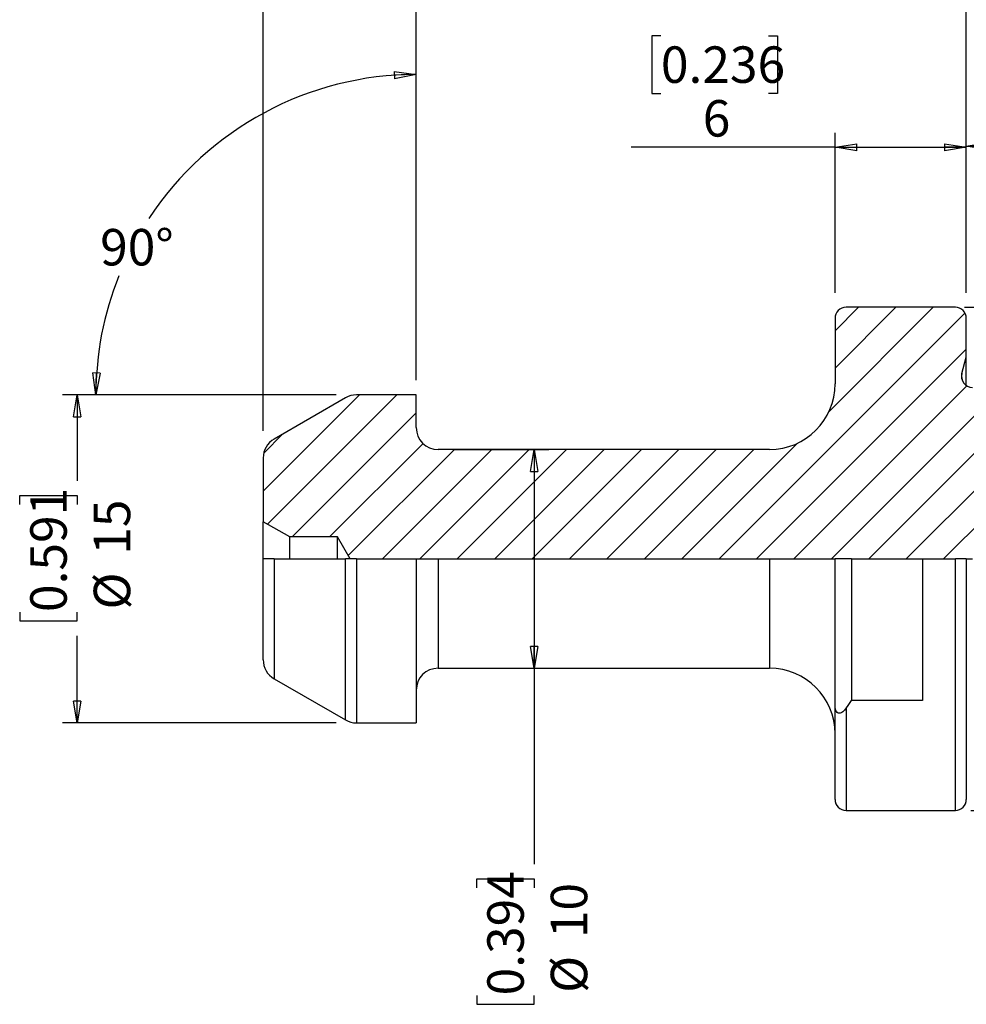
# Model space of a CAD drawing. Units: millimetres. Extents: x -21 to 195, y -14 to 137.
# Drawn here: x 51 to 95, y 63 to 108 of the extents above; entities that cross this region are included whole.
import ezdxf

# ---------------------------------------------------------------- set-up
doc = ezdxf.new("R2010")
doc.units = ezdxf.units.MM
doc.header["$LTSCALE"] = 0.666667
doc.layers.add('DIM', color=7, linetype='Continuous')
doc.styles.add('SLDTEXTSTYLE0', font='TXT', dxfattribs={"width": 0.7})
doc.dimstyles.new('SLDDIMSTYLE0', dxfattribs={"dimtxt": 1.666667, "dimasz": 1, "dimexe": 0, "dimexo": 0.0625, "dimgap": 0.416667, "dimtad": 0, "dimtih": 1, "dimtoh": 1, "dimdec": 4, "dimlfac": 0.666667, "dimzin": 12, "dimdsep": 46, "dimtxsty": 'SLDTEXTSTYLE0', "dimblk1": 'CLOSED', "dimblk2": 'CLOSED', "dimsah": 1, "dimcen": 0.09, "dimazin": 3, "dimtfac": 1, "dimtofl": 0, "dimtmove": 0, "dimatfit": 3, "dimldrblk": 'CLOSED', "dimfxl": 1, "dimfrac": 2, "dimtolj": 1, "dimtzin": 12, "dimarcsym": 0})
doc.dimstyles.new('SLDDIMSTYLE1', dxfattribs={"dimtxt": 1.666667, "dimasz": 1, "dimexe": 0, "dimexo": 0.0625, "dimgap": 0.416667, "dimtad": 1, "dimrnd": 1e-09, "dimzin": 12, "dimdsep": 46, "dimtxsty": 'SLDTEXTSTYLE0', "dimblk1": 'CLOSED', "dimblk2": 'CLOSED', "dimsah": 1, "dimcen": 0.09, "dimadec": 0, "dimazin": 3, "dimtfac": 1, "dimtofl": 0, "dimtmove": 0, "dimatfit": 3, "dimldrblk": 'CLOSED', "dimfxl": 1, "dimfrac": 2, "dimtolj": 1, "dimtzin": 12, "dimarcsym": 0})
doc.dimstyles.new('SLDDIMSTYLE2', dxfattribs={"dimtxt": 1.666667, "dimasz": 1, "dimexe": 0, "dimexo": 0.0625, "dimgap": 0.416667, "dimtad": 0, "dimrnd": 1e-09, "dimzin": 12, "dimdsep": 46, "dimtxsty": 'SLDTEXTSTYLE0', "dimblk1": 'CLOSED', "dimblk2": 'CLOSED', "dimsah": 1, "dimcen": 0.09, "dimadec": 0, "dimazin": 3, "dimtfac": 1, "dimtdec": 3, "dimtofl": 0, "dimtmove": 0, "dimatfit": 3, "dimldrblk": 'CLOSED', "dimfxl": 1, "dimfrac": 2, "dimtolj": 1, "dimtzin": 12, "dimarcsym": 0})
doc.dimstyles.new('SLDDIMSTYLE3', dxfattribs={"dimtxt": 1.666667, "dimasz": 1, "dimexe": 0, "dimexo": 0.0625, "dimgap": 0.416667, "dimtad": 0, "dimrnd": 1e-09, "dimzin": 12, "dimdsep": 46, "dimtxsty": 'SLDTEXTSTYLE0', "dimblk1": 'CLOSED', "dimblk2": 'CLOSED', "dimsah": 1, "dimcen": 0.09, "dimadec": 0, "dimazin": 3, "dimtfac": 1, "dimtdec": 1, "dimtofl": 0, "dimtmove": 0, "dimatfit": 3, "dimldrblk": 'CLOSED', "dimfxl": 1, "dimfrac": 2, "dimtolj": 1, "dimtzin": 12, "dimarcsym": 0})
doc.dimstyles.new('SLDDIMSTYLE4', dxfattribs={"dimtxt": 1.666667, "dimasz": 1, "dimexe": 0, "dimexo": 0.0625, "dimgap": 0.416667, "dimtad": 1, "dimdec": 0, "dimrnd": 1e-09, "dimzin": 12, "dimdsep": 46, "dimtxsty": 'SLDTEXTSTYLE0', "dimblk1": 'CLOSED', "dimblk2": 'CLOSED', "dimsah": 1, "dimcen": 0.09, "dimadec": 0, "dimazin": 3, "dimtfac": 1, "dimtofl": 0, "dimtmove": 0, "dimatfit": 3, "dimldrblk": 'CLOSED', "dimfxl": 1, "dimfrac": 2, "dimtolj": 1, "dimtzin": 12, "dimarcsym": 0})
doc.dimstyles.new('SLDDIMSTYLE6', dxfattribs={"dimtxt": 1.533333, "dimasz": 1, "dimexe": 0, "dimexo": 0.0625, "dimgap": 0.383333, "dimtad": 0, "dimdec": 0, "dimrnd": 1e-09, "dimzin": 12, "dimdsep": 46, "dimtxsty": 'SLDTEXTSTYLE0', "dimblk1": 'CLOSED', "dimblk2": 'CLOSED', "dimsah": 1, "dimcen": 0.09, "dimadec": 0, "dimazin": 3, "dimtfac": 1, "dimtdec": 3, "dimtofl": 0, "dimtmove": 0, "dimatfit": 3, "dimldrblk": 'CLOSED', "dimfxl": 1, "dimfrac": 2, "dimtolj": 1, "dimtzin": 12, "dimarcsym": 0})
doc.dimstyles.new('SLDDIMSTYLE7', dxfattribs={"dimtxt": 1.666667, "dimasz": 1, "dimexe": 0, "dimexo": 0.0625, "dimgap": 0.416667, "dimtad": 0, "dimrnd": 1e-09, "dimzin": 12, "dimdsep": 46, "dimtxsty": 'SLDTEXTSTYLE0', "dimblk1": 'CLOSED', "dimblk2": 'CLOSED', "dimsah": 1, "dimcen": 0.09, "dimadec": 0, "dimazin": 3, "dimtfac": 1, "dimtofl": 0, "dimtmove": 0, "dimatfit": 3, "dimldrblk": 'CLOSED', "dimfxl": 1, "dimfrac": 2, "dimtolj": 1, "dimtzin": 12, "dimarcsym": 0})

# ---------------------------------------------------------------- blocks, each defined once
blk = doc.blocks.new('_Closed')
at = {"color": 0, "linetype": 'ByBlock', "lineweight": -2}
for p, q in [((-1, 0.166667), (0, 0)), ((-1, 0.166667), (-1, -0.166667)), ((0, 0), (-1, -0.166667)), ((0, 0), (-1, 0))]:
    blk.add_line(p, q, dxfattribs=at)
blk = doc.blocks.new('_D')
at = {"layer": 'DIM'}
for p, q in [((69.419, 91.436), (69.419, 106.084)), ((65.753, 90.769), (54.105, 90.769))]:
    blk.add_line(p, q, dxfattribs=at)
for start, end in [(90, 146.588), (158.2242, 180)]:
    blk.add_arc((69.419, 90.769), 14.648, start, end, dxfattribs=at)
for p, rotation in [((69.419, 105.417, -0.1), 1.9527308497), ((54.771, 90.769, -0.1), 268.0472691503)]:
    blk.add_blockref('_Closed', p, dxfattribs=dict(at, rotation=rotation))
at = {"layer": 'DIM', "insert": (54.965, 98.351), "char_height": 1.6667, "attachment_point": 1, "style": 'SLDTEXTSTYLE0'}
blk.add_mtext('90°', dxfattribs=at)
blk = doc.blocks.new('_D_1')
at = {"layer": 'DIM'}
for p, q in [((105.363, 104.493), (104.957, 104.493)), ((104.957, 104.493), (104.957, 101.861)), ((110.282, 104.493), (110.688, 104.493)), ((110.688, 104.493), (110.688, 101.861)), ((94.569, 95.436), (94.569, 102.798)), ((99.569, 91.576), (99.569, 102.798)), ((94.569, 102.132), (99.569, 102.132)), ((99.569, 102.132), (105.097, 102.132)), ((104.957, 101.861), (105.363, 101.861)), ((110.688, 101.861), (110.282, 101.861))]:
    blk.add_line(p, q, dxfattribs=at)
at = {"layer": 'DIM', "rotation": 180}
blk.add_blockref('_Closed', (94.569, 102.132, -0.1), dxfattribs=at)
at = {"layer": 'DIM'}
blk.add_blockref('_Closed', (99.569, 102.132, -0.1), dxfattribs=at)
at = {"layer": 'DIM', "attachment_point": 1, "style": 'SLDTEXTSTYLE0'}
for s, insert, char_height in [('0.197', (105.363, 104.009), 1.6667), ('5', (104.55, 101.553), 1.667)]:
    blk.add_mtext(s, dxfattribs=dict(at, insert=insert, char_height=char_height))
blk = doc.blocks.new('_D_2')
at = {"layer": 'DIM'}
for p, q in [((78.053, 115.182), (77.647, 115.182)), ((77.647, 115.182), (77.647, 112.55)), ((82.972, 115.182), (83.378, 115.182)), ((83.378, 115.182), (83.378, 112.55)), ((69.419, 91.436), (69.419, 113.436)), ((94.569, 95.436), (94.569, 113.436)), ((69.419, 112.769), (76.423, 112.769)), ((77.647, 112.55), (78.053, 112.55)), ((83.378, 112.55), (82.972, 112.55)), ((94.569, 112.769), (84.602, 112.769))]:
    blk.add_line(p, q, dxfattribs=at)
at = {"layer": 'DIM', "rotation": 180}
blk.add_blockref('_Closed', (69.419, 112.769, -0.1), dxfattribs=at)
at = {"layer": 'DIM'}
blk.add_blockref('_Closed', (94.569, 112.769, -0.1), dxfattribs=at)
at = {"layer": 'DIM', "char_height": 1.6667, "attachment_point": 1, "style": 'SLDTEXTSTYLE0'}
for s, insert in [('0.990', (78.053, 114.699)), ('25.15', (78.053, 112.243))]:
    blk.add_mtext(s, dxfattribs=dict(at, insert=insert))
blk = doc.blocks.new('_D_3')
at = {"layer": 'DIM'}
for p, q in [((89.114, 131.182), (88.708, 131.182)), ((88.708, 131.182), (88.708, 128.55)), ((94.033, 131.182), (94.439, 131.182)), ((94.439, 131.182), (94.439, 128.55)), ((62.419, 89.126), (62.419, 129.436)), ((119.569, 90.223), (119.569, 129.436)), ((62.419, 128.769), (87.484, 128.769)), ((119.569, 128.769), (95.663, 128.769)), ((88.708, 128.55), (89.114, 128.55)), ((94.439, 128.55), (94.033, 128.55))]:
    blk.add_line(p, q, dxfattribs=at)
at = {"layer": 'DIM', "rotation": 180}
blk.add_blockref('_Closed', (62.419, 128.769, -0.1), dxfattribs=at)
at = {"layer": 'DIM'}
blk.add_blockref('_Closed', (119.569, 128.769, -0.1), dxfattribs=at)
at = {"layer": 'DIM', "char_height": 1.6667, "attachment_point": 1, "style": 'SLDTEXTSTYLE0'}
for s, insert in [('2.250', (89.114, 130.699)), ('57.15', (89.114, 128.243))]:
    blk.add_mtext(s, dxfattribs=dict(at, insert=insert))
blk = doc.blocks.new('_D_4')
at = {"layer": 'DIM'}
for p, q in [((78.053, 123.182), (77.647, 123.182)), ((77.647, 123.182), (77.647, 120.55)), ((82.972, 123.182), (83.378, 123.182)), ((83.378, 123.182), (83.378, 120.55)), ((62.419, 89.126), (62.419, 121.436)), ((94.569, 95.436), (94.569, 121.436)), ((62.419, 120.769), (76.423, 120.769)), ((94.569, 120.769), (84.602, 120.769)), ((77.647, 120.55), (78.053, 120.55)), ((83.378, 120.55), (82.972, 120.55))]:
    blk.add_line(p, q, dxfattribs=at)
at = {"layer": 'DIM', "rotation": 180}
blk.add_blockref('_Closed', (62.419, 120.769, -0.1), dxfattribs=at)
at = {"layer": 'DIM'}
blk.add_blockref('_Closed', (94.569, 120.769, -0.1), dxfattribs=at)
at = {"layer": 'DIM', "char_height": 1.6667, "attachment_point": 1, "style": 'SLDTEXTSTYLE0'}
for s, insert in [('1.266', (78.053, 122.699)), ('32.15', (78.053, 120.243))]:
    blk.add_mtext(s, dxfattribs=dict(at, insert=insert))
blk = doc.blocks.new('_D_5')
at = {"layer": 'DIM'}
for p, q in [((80.605, 107.182), (80.198, 107.182)), ((80.198, 107.182), (80.198, 104.55)), ((85.524, 107.182), (85.93, 107.182)), ((85.93, 107.182), (85.93, 104.55)), ((80.198, 104.55), (80.605, 104.55)), ((85.93, 104.55), (85.524, 104.55)), ((88.569, 95.436), (88.569, 102.752)), ((94.569, 95.436), (94.569, 102.752)), ((88.569, 102.085), (79.246, 102.085)), ((88.569, 102.085), (94.569, 102.085))]:
    blk.add_line(p, q, dxfattribs=at)
at = {"layer": 'DIM', "rotation": 180}
blk.add_blockref('_Closed', (88.569, 102.085, -0.1), dxfattribs=at)
at = {"layer": 'DIM'}
blk.add_blockref('_Closed', (94.569, 102.085, -0.1), dxfattribs=at)
at = {"layer": 'DIM', "attachment_point": 1, "style": 'SLDTEXTSTYLE0'}
for s, insert, char_height in [('0.236', (80.605, 106.699), 1.6667), ('6', (82.518, 104.243), 1.667)]:
    blk.add_mtext(s, dxfattribs=dict(at, insert=insert, char_height=char_height))
blk = doc.blocks.new('_D_7')
at = {"layer": 'DIM'}
for p, q in [((94.483, 94.769), (134.599, 94.769)), ((133.933, 94.769), (133.933, 85.695)), ((132.839, 86.407), (132.839, 86.781)), ((132.839, 86.781), (135.26, 86.781)), ((135.26, 86.781), (135.26, 86.407)), ((132.839, 81.882), (132.839, 81.508)), ((132.839, 81.508), (135.26, 81.508)), ((135.26, 81.508), (135.26, 81.882)), ((133.933, 71.769), (133.933, 80.885)), ((94.779, 71.769), (134.599, 71.769))]:
    blk.add_line(p, q, dxfattribs=at)
for p, rotation in [((133.933, 94.769, 0.1), 90), ((133.933, 71.769, 0.1), 270)]:
    blk.add_blockref('_Closed', p, dxfattribs=dict(at, rotation=rotation))
at = {"layer": 'DIM', "char_height": 1.5333, "attachment_point": 1, "rotation": 90, "style": 'SLDTEXTSTYLE0'}
for s, insert in [('0.906', (133.284, 81.882)), ('23', (135.954, 83.435)), ('%%c', (135.954, 81.134))]:
    blk.add_mtext(s, dxfattribs=dict(at, insert=insert))
blk = doc.blocks.new('_D_8')
at = {"layer": 'DIM'}
for p, q in [((71.086, 88.269), (75.483, 88.269)), ((74.816, 88.269), (74.816, 78.269)), ((71.086, 78.269), (75.483, 78.269)), ((74.816, 78.269), (74.816, 69.312)), ((72.184, 68.229), (72.184, 68.635)), ((72.184, 68.635), (74.816, 68.635)), ((74.816, 68.635), (74.816, 68.229)), ((72.184, 63.31), (72.184, 62.903)), ((74.816, 62.903), (74.816, 63.31)), ((72.184, 62.903), (74.816, 62.903))]:
    blk.add_line(p, q, dxfattribs=at)
for p, rotation in [((74.816, 88.269, 0.1), 90), ((74.816, 78.269, 0.1), 270)]:
    blk.add_blockref('_Closed', p, dxfattribs=dict(at, rotation=rotation))
at = {"layer": 'DIM', "char_height": 1.6667, "attachment_point": 1, "rotation": 90, "style": 'SLDTEXTSTYLE0'}
for s, insert in [('0.394', (72.668, 63.31)), ('10', (75.57, 65.927)), ('%%c', (75.57, 63.426))]:
    blk.add_mtext(s, dxfattribs=dict(at, insert=insert))
blk = doc.blocks.new('_D_9')
at = {"layer": 'DIM'}
for p, q in [((65.753, 90.769), (53.252, 90.769)), ((53.919, 90.769), (53.919, 86.84)), ((51.287, 85.757), (51.287, 86.163)), ((51.287, 86.163), (53.919, 86.163)), ((53.919, 86.163), (53.919, 85.757)), ((51.287, 80.838), (51.287, 80.432)), ((53.919, 80.432), (53.919, 80.838)), ((51.287, 80.432), (53.919, 80.432)), ((53.919, 75.769), (53.919, 79.754)), ((65.753, 75.769), (53.252, 75.769))]:
    blk.add_line(p, q, dxfattribs=at)
for p, rotation in [((53.919, 90.769, 0.1), 90), ((53.919, 75.769, 0.1), 270)]:
    blk.add_blockref('_Closed', p, dxfattribs=dict(at, rotation=rotation))
at = {"layer": 'DIM', "char_height": 1.6667, "attachment_point": 1, "rotation": 90, "style": 'SLDTEXTSTYLE0'}
for s, insert in [('0.591', (51.771, 80.838)), ('15', (54.673, 83.455)), ('%%c', (54.673, 80.955))]:
    blk.add_mtext(s, dxfattribs=dict(at, insert=insert))

msp = doc.modelspace()

# ---------------------------------------------------------------- hatches: boundary and pattern name
at = {"layer": 'DIM', "linetype": 'Continuous', "lineweight": 18}
h = msp.add_hatch(dxfattribs=at)
h.set_pattern_fill('ANSI31', color=256, scale=0.38095, style=0)
edge = h.paths.add_edge_path(flags=0)
edge.add_line((119.56915, 89.55651), (119.56744, 89.5575))
edge.add_spline(control_points=[(119.56744, 89.5575), (119.45766, 89.55815), (119.36971, 89.61511), (119.31973, 89.70051)], knot_values=[0.5025598, 0.5025598, 0.5025598, 0.5025598, 0.99659275, 0.99659275, 0.99659275, 0.99659275], weights=[0.75000655, 0.75084964, 0.8330489, 0.99660436], degree=3, periodic=0)
edge.add_line((119.31973, 89.70051), (117.95987, 90.48563))
edge.add_line((117.95987, 90.48563), (117.50743, 89.70199))
edge.add_spline(control_points=[(117.50743, 89.70199), (117.38229, 89.48524), (117.13201, 89.48524), (117.00687, 89.70199)], knot_values=[0, 0, 0, 0, 1, 1, 1, 1], weights=[1, 0.66666667, 0.66666667, 1], degree=3, periodic=0)
edge.add_line((117.00687, 89.70199), (116.14545, 91.19401))
edge.add_line((116.14545, 91.19401), (116.05685, 91.19401))
edge.add_line((116.05685, 91.19401), (115.19543, 89.70199))
edge.add_spline(control_points=[(115.19543, 89.70199), (115.07029, 89.48524), (114.82001, 89.48524), (114.69487, 89.70199)], knot_values=[0, 0, 0, 0, 1, 1, 1, 1], weights=[1, 0.66666667, 0.66666667, 1], degree=3, periodic=0)
edge.add_line((114.69487, 89.70199), (113.83345, 91.19401))
edge.add_line((113.83345, 91.19401), (113.74485, 91.19401))
edge.add_line((113.74485, 91.19401), (112.88343, 89.70199))
edge.add_spline(control_points=[(112.88343, 89.70199), (112.75829, 89.48524), (112.50801, 89.48524), (112.38287, 89.70199)], knot_values=[0, 0, 0, 0, 1, 1, 1, 1], weights=[1, 0.66666667, 0.66666667, 1], degree=3, periodic=0)
edge.add_line((112.38287, 89.70199), (111.52145, 91.19401))
edge.add_line((111.52145, 91.19401), (111.43285, 91.19401))
edge.add_line((111.43285, 91.19401), (110.57143, 89.70199))
edge.add_spline(control_points=[(110.57143, 89.70199), (110.44629, 89.48524), (110.19601, 89.48524), (110.07087, 89.70199)], knot_values=[0, 0, 0, 0, 1, 1, 1, 1], weights=[1, 0.66666667, 0.66666667, 1], degree=3, periodic=0)
edge.add_line((110.07087, 89.70199), (109.20945, 91.19401))
edge.add_line((109.20945, 91.19401), (109.12085, 91.19401))
edge.add_line((109.12085, 91.19401), (108.25943, 89.70199))
edge.add_spline(control_points=[(108.25943, 89.70199), (108.13429, 89.48524), (107.88401, 89.48524), (107.75887, 89.70199)], knot_values=[0, 0, 0, 0, 1, 1, 1, 1], weights=[1, 0.66666667, 0.66666667, 1], degree=3, periodic=0)
edge.add_line((107.75887, 89.70199), (106.89745, 91.19401))
edge.add_line((106.89745, 91.19401), (106.80885, 91.19401))
edge.add_line((106.80885, 91.19401), (105.94743, 89.70199))
edge.add_spline(control_points=[(105.94743, 89.70199), (105.82229, 89.48524), (105.57201, 89.48524), (105.44687, 89.70199)], knot_values=[0, 0, 0, 0, 1, 1, 1, 1], weights=[1, 0.66666667, 0.66666667, 1], degree=3, periodic=0)
edge.add_line((105.44687, 89.70199), (104.79043, 90.83897))
edge.add_line((104.79043, 90.83897), (104.04258, 90.4072))
edge.add_line((104.04258, 90.4072), (103.63543, 89.70199))
edge.add_spline(control_points=[(103.63543, 89.70199), (103.51029, 89.48524), (103.26001, 89.48524), (103.13487, 89.70199)], knot_values=[0, 0, 0, 0, 1, 1, 1, 1], weights=[1, 0.66666667, 0.66666667, 1], degree=3, periodic=0)
edge.add_line((103.13487, 89.70199), (103.05643, 89.83784))
edge.add_line((103.05643, 89.83784), (102.94043, 89.77087))
edge.add_arc((102.14043, 91.15651), 1.6, 270, 300, ccw=False)
edge.add_line((102.14043, 89.55651), (100.81915, 89.55651))
edge.add_arc((100.81915, 90.80651), 1.25, 180, 270, ccw=False)
edge.add_line((99.56915, 90.80651), (99.56915, 90.90901))
edge.add_arc((99.06915, 90.90901), 0.5, 0, 90)
edge.add_line((99.06915, 91.40901), (96.56755, 91.40901))
edge.add_line((96.56755, 91.40901), (95.51152, 91.12605))
edge.add_arc((95.38211, 91.60901), 0.5, 270, 285, ccw=False)
edge.add_line((95.38211, 91.10901), (94.85211, 91.10901))
edge.add_arc((94.85211, 91.60901), 0.5, 165, 270, ccw=False)
edge.add_line((94.36915, 91.73842), (94.56915, 92.48483))
edge.add_line((94.56915, 92.48483), (94.56915, 94.26901))
edge.add_arc((94.06915, 94.26901), 0.5, 0, 90)
edge.add_line((94.06915, 94.76901), (89.06915, 94.76901))
edge.add_arc((89.06915, 94.26901), 0.5, 90, 180)
edge.add_line((88.56915, 94.26901), (88.56915, 91.26901))
edge.add_arc((85.56915, 91.26901), 3, 270, 360, ccw=False)
edge.add_line((85.56915, 88.26901), (70.41915, 88.26901))
edge.add_arc((70.41915, 89.26901), 1, 180, 270, ccw=False)
edge.add_line((69.41915, 89.26901), (69.41915, 90.76901))
edge.add_line((69.41915, 90.76901), (66.68727, 90.76901))
edge.add_arc((66.68727, 89.76901), 1, 90, 120)
edge.add_line((66.18727, 90.63504), (62.91915, 88.74819))
edge.add_arc((63.41915, 87.88216), 1, 120, 180)
edge.add_line((62.41915, 87.88216), (62.41915, 84.96901))
edge.add_line((62.41915, 84.96901), (63.63159, 84.26901))
edge.add_line((63.63159, 84.26901), (65.81915, 84.26901))
edge.add_line((65.81915, 84.26901), (66.3965, 83.26901))
edge.add_line((66.3965, 83.26901), (115.78757, 83.26901))
edge.add_line((115.78757, 83.26901), (116.35915, 84.25901))
edge.add_line((116.35915, 84.25901), (118.33939, 84.25901))
edge.add_line((118.33939, 84.25901), (119.56915, 84.96901))
edge.add_line((119.56915, 84.96901), (119.56915, 89.55651))

# ---------------------------------------------------------------- linework, layer by layer
at = {"color": 7, "linetype": 'Continuous', "lineweight": 25}
for p, q in [((94.06915, 94.76901), (89.06915, 94.76901)), ((88.56915, 94.26901), (88.56915, 91.26901)), ((94.56915, 92.48483), (94.56915, 94.26901)), ((94.36915, 91.73842), (94.56915, 92.48483)), ((94.56915, 91.19678), (94.56915, 92.48483)), ((66.18727, 90.63504), (62.91915, 88.74819)), ((69.41915, 90.76901), (66.68727, 90.76901)), ((69.41915, 89.26901), (69.41915, 90.76901)), ((85.56915, 88.26901), (70.41915, 88.26901)), ((62.41915, 87.88216), (62.41915, 84.96901)), ((63.63159, 84.26901), (62.41915, 84.96901)), ((62.41915, 83.26901), (62.41915, 84.96901)), ((63.63159, 83.26901), (63.63159, 84.26901)), ((65.81915, 84.26901), (63.63159, 84.26901)), ((65.81915, 83.26901), (65.81915, 84.26901)), ((66.3965, 83.26901), (65.81915, 84.26901)), ((62.41915, 78.65586), (62.41915, 83.26901)), ((62.91915, 83.26901), (62.41915, 83.26901)), ((62.91915, 83.26901), (66.18727, 83.26901)), ((66.68727, 83.26901), (66.18727, 83.26901)), ((66.68727, 83.26901), (69.41915, 83.26901)), ((69.41915, 83.26901), (69.41915, 75.76901)), ((69.41915, 83.26901), (70.41915, 83.26901)), ((70.41915, 83.26901), (85.56915, 83.26901)), ((85.56915, 83.26901), (88.56915, 83.26901)), ((88.56915, 76.60286), (88.56915, 83.26901)), ((89.31915, 83.26901), (88.56915, 83.26901)), ((89.31915, 83.26901), (89.31915, 76.78827)), ((89.31915, 83.26901), (92.56915, 83.26901)), ((92.56915, 83.26901), (92.56915, 76.78827)), ((92.56915, 83.26901), (94.06915, 83.26901)), ((94.56915, 83.26901), (94.06915, 83.26901)), ((94.56915, 83.26901), (94.56915, 72.26901)), ((94.56915, 83.26901), (94.85211, 83.26901)), ((70.41915, 78.26901), (85.56915, 78.26901)), ((62.91915, 77.78983), (66.18727, 75.90298)), ((88.56915, 72.26901), (88.56915, 76.60286)), ((92.56915, 76.78827), (89.31915, 76.78827)), ((66.68727, 75.76901), (69.41915, 75.76901)), ((89.06915, 71.76901), (94.06915, 71.76901))]:
    msp.add_line(p, q, dxfattribs=at)
at = {"color": 1, "linetype": 'Continuous', "lineweight": 25}
for p, q in [((94.36915, 91.4796), (94.36915, 91.73842)), ((62.91915, 83.26901), (62.91915, 77.78983)), ((66.18727, 75.90298), (66.18727, 83.26901)), ((66.68727, 83.26901), (66.68727, 75.76901)), ((70.41915, 83.26901), (70.41915, 78.26901)), ((85.56915, 83.26901), (85.56915, 78.26901)), ((94.06915, 71.76901), (94.06915, 83.26901)), ((89.06915, 76.43618), (89.06915, 71.76901))]:
    msp.add_line(p, q, dxfattribs=at)
at = {"color": 7, "linetype": 'Continuous', "lineweight": 25}
for centre, radius, start, end in [((89.06915, 94.26901), 0.5, 90, 180), ((94.06915, 94.26901), 0.5, 0, 90), ((94.85211, 91.60901), 0.5, 165, 270), ((85.56915, 91.26901), 3, 270, 0), ((66.68727, 89.76901), 1, 90, 120), ((70.41915, 89.26901), 1, 180, 270), ((63.41915, 87.88216), 1, 120, 180), ((63.41915, 78.65586), 1, 180, 240), ((70.41915, 77.26901), 1, 90, 180), ((85.56915, 75.26901), 3, 0, 90), ((79.81915, 83.26901), 11.5, 323.547318, 325.698847), ((66.68727, 76.76901), 1, 240, 270), ((89.06915, 72.26901), 0.5, 180, 270), ((94.06915, 72.26901), 0.5, 270, 0)]:
    msp.add_arc(centre, radius, start, end, dxfattribs=at)
msp.add_open_spline([(89.06915, 76.43618), (89.02478, 76.37612), (88.97729, 76.32211), (88.8708, 76.23643), (88.81069, 76.2034), (88.71838, 76.21062), (88.68761, 76.2242), (88.63733, 76.27392), (88.61764, 76.3097), (88.57633, 76.42692), (88.56915, 76.51554), (88.56915, 76.60286)], degree=3, knots=[0, 0, 0, 0, 0.25, 0.25, 0.5, 0.5, 0.625, 0.625, 0.75, 0.75, 1, 1, 1, 1], dxfattribs=at)

# ---------------------------------------------------------------- dimensions: what is measured, and where the dimension line sits
at = {"layer": 'DIM'}
for base, p1, p2, dimstyle, picture, middle in [((62.41915, 128.76901), (119.56915, 89.55651), (62.41915, 88.45951), 'SLDDIMSTYLE3', '_D_3', (91.57339, 128.76901)), ((62.41915, 120.76901), (94.56915, 94.76901), (62.41915, 88.45951), 'SLDDIMSTYLE3', '_D_4', (80.51233, 120.76901)), ((94.56915, 112.76901), (69.41915, 90.76901), (94.56915, 94.76901), 'SLDDIMSTYLE2', '_D_2', (80.51233, 112.76901)), ((94.56915, 104.76901), (88.56915, 94.76901), (94.56915, 94.76901), 'SLDDIMSTYLE4', '_D_5', (83.06405, 104.76901)), ((99.56915, 103.44774), (94.56915, 94.76901), (99.56915, 90.90901), 'SLDDIMSTYLE1', '_D_1', (104.55036, 103.44774))]:
    dim = msp.add_linear_dim(base=base, p1=p1, p2=p2, dimstyle=dimstyle, dxfattribs=at)
    dim.commit()
    dim.dimension.update_dxf_attribs({"geometry": picture, "text_midpoint": middle, "dimtype": 160})
dim = msp.add_angular_dim_2l(base=(55.03488, 93.53583), line1=((66.41932, 90.76901), (69.41915, 90.76901)), line2=((69.41915, 89.26901), (69.41915, 90.76901)), dimstyle='SLDDIMSTYLE0', dxfattribs=at)
dim.commit()
dim.dimension.update_dxf_attribs({"geometry": '_D', "text_midpoint": (56.41915, 97.51901), "dimtype": 162})
for base, p1, p2, dimstyle, picture, middle in [((133.93267, 94.76901), (88.56915, 71.76901), (88.56915, 94.76901), 'SLDDIMSTYLE6', '_D_7', (133.93267, 83.28984)), ((53.91911, 90.76901), (66.41932, 75.76901), (66.41932, 90.76901), 'SLDDIMSTYLE7', '_D_9', (53.91911, 83.29742)), ((74.81598, 88.26901), (70.41915, 78.26901), (70.41915, 88.26901), 'SLDDIMSTYLE7', '_D_8', (74.81598, 65.76901))]:
    dim = msp.add_linear_dim(base=base, p1=p1, p2=p2, angle=90, text='%%c<>', dimstyle=dimstyle, dxfattribs=at)
    dim.commit()
    dim.dimension.update_dxf_attribs({"geometry": picture, "text_midpoint": middle, "dimtype": 160})

doc.saveas('drawing.dxf')
